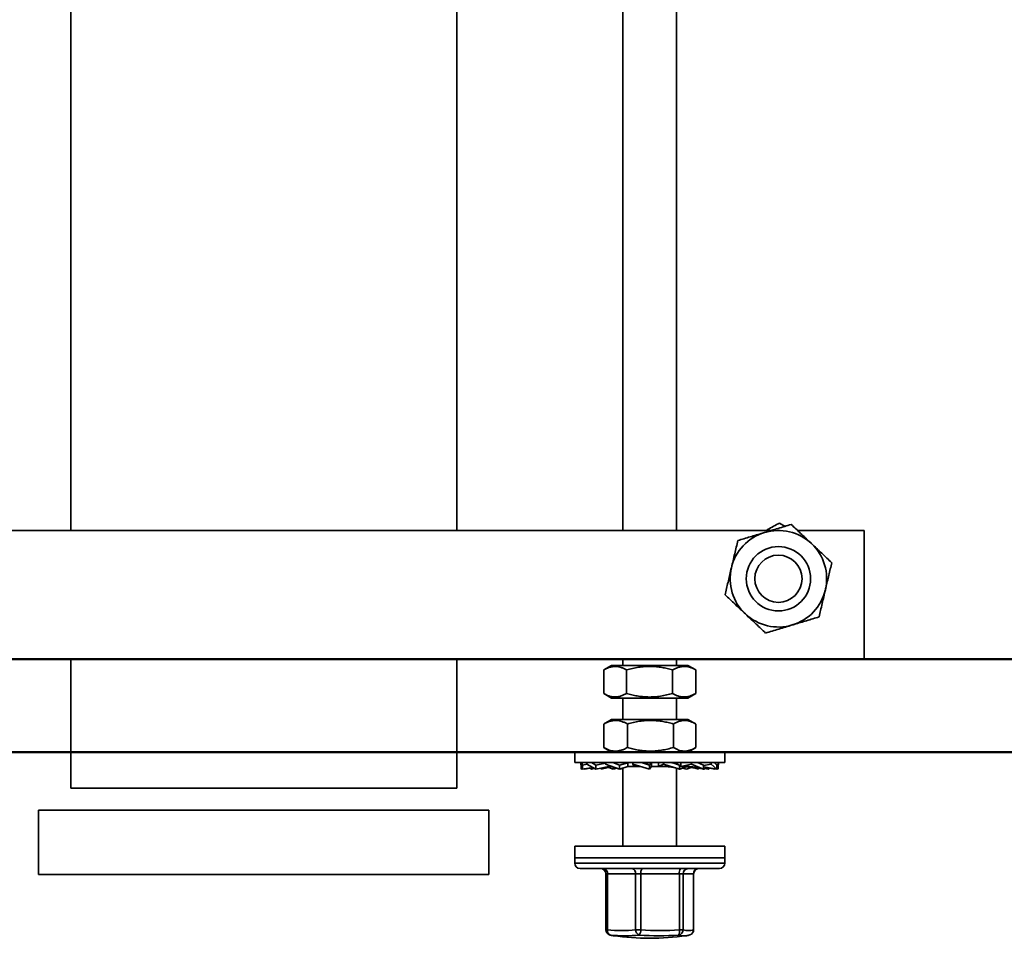
# Model space of a CAD drawing. Units: inches. Extents: x 0.2 to 8.4, y 0.1 to 10.9.
# Drawn here: x 1.9 to 3.5, y 5.9 to 7.4 of the extents above; entities that cross this region are included whole.
import ezdxf

# ---------------------------------------------------------------- set-up
doc = ezdxf.new("R2010")
doc.units = ezdxf.units.IN
doc.header["$MEASUREMENT"] = 0
doc.layers.add('WALL', color=7, linetype='Continuous', lineweight=50)
doc.styles.add('SLDTEXTSTYLE0', font='TXT', dxfattribs={"width": 0.605})
doc.dimstyles.new('SLDDIMSTYLE1', dxfattribs={"dimtxt": 0.101115, "dimasz": 0.1, "dimexe": 0, "dimexo": 0.0625, "dimgap": 0.025279, "dimtad": 0, "dimtih": 1, "dimtoh": 1, "dimdec": 0, "dimlfac": 7, "dimrnd": 1e-09, "dimzin": 12, "dimdsep": 46, "dimlunit": 5, "dimtxsty": 'SLDTEXTSTYLE0', "dimsah": 1, "dimcen": 0.09, "dimadec": 0, "dimazin": 3, "dimtfac": 1, "dimtdec": 3, "dimtofl": 0, "dimtmove": 0, "dimatfit": 3, "dimfxl": 0, "dimfrac": 2, "dimtolj": 1, "dimtzin": 12, "dimarcsym": 0})

# ---------------------------------------------------------------- blocks, each defined once
blk = doc.blocks.new('_D_2')
at = {"layer": 'WALL'}
for p, q in [((3.5906, 8.629), (4.278, 8.629)), ((4.153, 8.629), (4.153, 7.5821)), ((4.153, 6.2247), (4.153, 7.2717)), ((3.1343, 6.2247), (4.278, 6.2247))]:
    blk.add_line(p, q, dxfattribs=at)
for points in [[(4.153, 8.629), (4.138, 8.529), (4.168, 8.529)], [(4.153, 6.2247), (4.168, 6.3247), (4.138, 6.3247)]]:
    blk.add_solid(points, dxfattribs=at)
at = {"layer": 'WALL', "char_height": 0.104167, "attachment_point": 1, "style": 'SLDTEXTSTYLE0'}
for s, insert in [('MIN. 9-5/8 [244]', (3.671, 7.5612)), ('MAX. 16-3/4 [425]', (3.5936, 7.406))]:
    blk.add_mtext(s, dxfattribs=dict(at, insert=insert))

msp = doc.modelspace()

# ---------------------------------------------------------------- linework, layer by layer
at = {"color": 7, "linetype": 'Continuous', "lineweight": 35}
for p, q in [((1.98250136, 7.70046391), (1.98250136, 6.59357823)), ((2.62535849, 6.59357823), (2.62535849, 7.70046391)), ((2.90214421, 7.66403533), (2.90214421, 6.59357823)), ((2.99142995, 6.59357823), (2.99142995, 7.66403533)), ((3.14923886, 6.59357823), (1.45308033, 6.59357823)), ((3.1721305, 6.60047006), (3.16301783, 6.6059891)), ((3.30392993, 6.59357823), (3.19292483, 6.59357823)), ((3.30392993, 6.37929241), (3.30392993, 6.59357823)), ((3.30392993, 6.37929241), (1.30392993, 6.37929241)), ((1.98250136, 6.37929241), (1.98250136, 6.16474955)), ((2.62535849, 6.16474955), (2.62535849, 6.37929241)), ((2.90214421, 6.37929241), (2.90214421, 6.36900675)), ((2.99142995, 6.36900675), (2.99142995, 6.37929241)), ((2.88321563, 6.36900675), (2.87027282, 6.36153421)), ((3.01035853, 6.36900675), (2.88321563, 6.36900675)), ((3.02330134, 6.36153421), (3.01035853, 6.36900675)), ((2.87008275, 6.32230376), (2.87008275, 6.36142409)), ((2.90813912, 6.32230376), (2.90813912, 6.36142409)), ((2.98484348, 6.32230376), (2.98484348, 6.36142409)), ((3.02349141, 6.36142409), (3.02329639, 6.36152567)), ((3.02349141, 6.32230376), (3.02349141, 6.36142409)), ((2.87027345, 6.32219314), (2.88321563, 6.3147211)), ((3.01035853, 6.3147211), (2.88321563, 6.3147211)), ((2.90214421, 6.3147211), (2.90214421, 6.27900676)), ((2.99142995, 6.27900676), (2.99142995, 6.3147211)), ((3.01035853, 6.3147211), (3.02330067, 6.32219314)), ((3.02329639, 6.32220068), (3.02349141, 6.32230376)), ((2.87085404, 6.27183543), (2.87009423, 6.27142409)), ((2.87009423, 6.23230377), (2.87009423, 6.27142409)), ((2.88321563, 6.27900676), (2.87083912, 6.27186124)), ((3.01035853, 6.27900676), (2.88321563, 6.27900676)), ((2.90962936, 6.23230377), (2.90962936, 6.27142409)), ((2.98632219, 6.23230377), (2.98632219, 6.27142409)), ((3.02273504, 6.27186124), (3.01035853, 6.27900676)), ((3.02347993, 6.23230377), (3.02347993, 6.27142409)), ((2.87009423, 6.23230377), (2.87085391, 6.23189813)), ((2.87083656, 6.23186813), (2.88321563, 6.2247211)), ((3.01035853, 6.2247211), (3.02273756, 6.23186813)), ((2.82178706, 6.2247211), (2.82178706, 6.20710673)), ((2.82178706, 6.2247211), (2.94678706, 6.2247211)), ((2.94678706, 6.2247211), (3.0717871, 6.2247211)), ((3.0717871, 6.20710673), (3.0717871, 6.2247211)), ((2.82178706, 6.20710673), (2.94678706, 6.20710673)), ((2.83202712, 6.20710673), (2.83202712, 6.20447916)), ((2.83202712, 6.20447916), (2.83479289, 6.19632107)), ((2.83271364, 6.19632107), (2.83271364, 6.20316303)), ((2.83479289, 6.20316303), (2.83345585, 6.20710673)), ((2.83479289, 6.20316303), (2.84225512, 6.20432931)), ((2.83479289, 6.19632107), (2.83479289, 6.20316303)), ((2.83479289, 6.19632107), (2.85173789, 6.19915095)), ((2.84217404, 6.20710673), (2.84217404, 6.20447916)), ((2.84217404, 6.20447916), (2.85681753, 6.19632107)), ((2.84667883, 6.19830599), (2.84958338, 6.19632107)), ((2.84958338, 6.19632107), (2.84958338, 6.19891042)), ((2.85681753, 6.20316303), (2.84973855, 6.20710673)), ((2.85681753, 6.20316303), (2.87304085, 6.20611762)), ((2.85681753, 6.19632107), (2.85681753, 6.20316303)), ((2.85681753, 6.19632107), (2.87847169, 6.2005353)), ((2.86562141, 6.19632107), (2.87728115, 6.19947177)), ((2.87304085, 6.20704018), (2.87304085, 6.20447916)), ((2.87304085, 6.20447916), (2.89666171, 6.19632107)), ((2.87582975, 6.20001451), (2.8857055, 6.19632107)), ((2.87819692, 6.2005353), (2.87819692, 6.2026984)), ((2.88438447, 6.2005353), (2.87819692, 6.2005353)), ((2.89666171, 6.20316303), (2.88524296, 6.20710673)), ((2.8857055, 6.19632107), (2.8857055, 6.20010502)), ((2.89666171, 6.20316303), (2.91027188, 6.20705678)), ((2.89666171, 6.19632107), (2.89666171, 6.20316303)), ((2.89666171, 6.19632107), (2.91044679, 6.2005353)), ((2.91027188, 6.2005353), (2.91027188, 6.20705678)), ((2.93199062, 6.2005353), (2.91027188, 6.2005353)), ((2.91851399, 6.20710673), (2.91851399, 6.20447916)), ((2.91851399, 6.20447916), (2.94643389, 6.19632107)), ((2.91851399, 6.20447916), (2.92165928, 6.20058541)), ((2.94643389, 6.20316303), (2.93293686, 6.20710673)), ((2.94643389, 6.20316303), (2.94957914, 6.20705678)), ((2.94643389, 6.19632107), (2.94643389, 6.20316303)), ((2.94643389, 6.19632107), (2.94961958, 6.2005353)), ((2.94678706, 6.20710673), (3.0717871, 6.20710673)), ((2.94957914, 6.2005353), (2.94957914, 6.20705678)), ((2.97489712, 6.2005353), (2.94957914, 6.2005353)), ((2.96164439, 6.20710673), (2.96164439, 6.20058541)), ((2.96958697, 6.20447916), (2.96164439, 6.20058541)), ((2.96958697, 6.20710673), (2.96958697, 6.20447916)), ((2.96958697, 6.20447916), (2.99627601, 6.19632107)), ((2.99627601, 6.20316303), (2.98337402, 6.20710673)), ((2.98833339, 6.20705678), (2.98363378, 6.20702727)), ((2.99627601, 6.20316303), (2.98833339, 6.20705678)), ((2.99627601, 6.19632107), (2.99627601, 6.20316303)), ((3.00920935, 6.2005353), (2.99634092, 6.2005353)), ((3.00906528, 6.20051837), (2.99691241, 6.19632107)), ((2.99868681, 6.20710673), (2.99868681, 6.20058541)), ((3.01614417, 6.20447916), (2.99868681, 6.20058541)), ((3.01568465, 6.19924431), (3.00786866, 6.19632107)), ((3.01614417, 6.20710673), (3.01614417, 6.20447916)), ((3.01614417, 6.20447916), (3.03631622, 6.19632107)), ((3.03435585, 6.19678822), (3.01781623, 6.20000713)), ((3.01804973, 6.19996171), (3.02795271, 6.19632107)), ((3.03631622, 6.20316303), (3.02656467, 6.20710673)), ((3.04896435, 6.20447916), (3.03631622, 6.20238478)), ((3.03631622, 6.19632107), (3.03631622, 6.20316303)), ((3.03631622, 6.20011441), (3.03979771, 6.19965229)), ((3.05598357, 6.19678822), (3.03631622, 6.20007284)), ((3.04183627, 6.19915095), (3.03675663, 6.19632107)), ((3.05862413, 6.19632107), (3.03979771, 6.19965229)), ((3.0551366, 6.19632107), (3.04134666, 6.19887823)), ((3.04896435, 6.20710673), (3.04896435, 6.20447916)), ((3.04896435, 6.20447916), (3.05862413, 6.19632107)), ((3.05862413, 6.20316303), (3.0539544, 6.20710673)), ((3.06154704, 6.20447916), (3.05776551, 6.20388814)), ((3.05862413, 6.19632107), (3.05862413, 6.20316303)), ((3.06154704, 6.20447916), (3.05878127, 6.19632107)), ((3.06065523, 6.20184874), (3.06086048, 6.19632107)), ((3.06086048, 6.19632107), (3.06086048, 6.20316303)), ((3.06154704, 6.20710673), (3.06154704, 6.20447916)), ((2.83271364, 6.19632107), (2.83468197, 6.19664826)), ((2.83495007, 6.19632107), (2.83759055, 6.19678822)), ((2.83843756, 6.19632107), (2.84720456, 6.19794679)), ((2.83843756, 6.19632107), (2.83843756, 6.19693823)), ((2.84958338, 6.19632107), (2.85502495, 6.19731973)), ((2.85725794, 6.19632107), (2.85921827, 6.19678822)), ((2.86562141, 6.19632107), (2.86562141, 6.19803445)), ((2.8857055, 6.19632107), (2.8919251, 6.19795701)), ((2.90214421, 6.1978023), (2.89729815, 6.19632107)), ((2.89729815, 6.19632107), (2.89819004, 6.19678822)), ((2.89729815, 6.19632107), (2.89729815, 6.19651567)), ((2.90214421, 6.19799707), (2.90214421, 6.06796391)), ((2.99142995, 6.06796391), (2.99142995, 6.1978023)), ((2.99691241, 6.19632107), (2.99627601, 6.19651567)), ((3.00786866, 6.19632107), (3.00164906, 6.19795701)), ((3.02795271, 6.19632107), (3.02386931, 6.19742449)), ((3.02795271, 6.19632107), (3.02795271, 6.19803445)), ((3.03631622, 6.19632107), (3.02905588, 6.19805155)), ((3.03675663, 6.19632107), (3.03631622, 6.19640672)), ((3.04399082, 6.19632107), (3.03854921, 6.19731973)), ((3.04636956, 6.19794679), (3.04399082, 6.19632107)), ((3.05388551, 6.1971387), (3.0551366, 6.19632107)), ((3.0551366, 6.19632107), (3.0551366, 6.19692968)), ((3.05878127, 6.19632107), (3.05862413, 6.19634738)), ((3.06086048, 6.19632107), (3.05889215, 6.19664826)), ((2.30392993, 6.16474955), (1.98250136, 6.16474955)), ((2.62535849, 6.16474955), (2.30392993, 6.16474955)), ((1.92892993, 6.12783322), (1.92892993, 6.02069035)), ((2.67892993, 6.12783322), (1.92892993, 6.12783322)), ((2.67892993, 6.02069035), (2.67892993, 6.12783322)), ((2.82178706, 6.06796391), (2.82178706, 6.04867822)), ((3.0717871, 6.06796391), (2.82178706, 6.06796391)), ((3.0717871, 6.04867822), (3.0717871, 6.06796391)), ((2.82178706, 6.04867822), (2.82178706, 6.03974959)), ((3.0717871, 6.04867822), (2.82178706, 6.04867822)), ((3.0717871, 6.03974959), (3.0717871, 6.04867822)), ((2.67892993, 6.02069035), (1.92892993, 6.02069035)), ((2.83071565, 6.03082113), (3.06285847, 6.03082113)), ((2.8737378, 6.0218925), (2.8737378, 5.9289639)), ((2.92333935, 6.0218925), (2.87635741, 6.0218925)), ((2.87635741, 6.0218925), (2.87635741, 5.9289639)), ((2.92333935, 6.0218925), (2.93196531, 6.0218925)), ((2.92333935, 5.9289639), (2.92333935, 6.0218925)), ((2.99608602, 6.0218925), (2.93196531, 6.0218925)), ((2.93196531, 6.0218925), (2.93196531, 5.9289639)), ((2.99608602, 5.9289639), (2.99608602, 6.0218925)), ((2.99608602, 6.0218925), (3.00239496, 6.0218925)), ((3.00239496, 6.0218925), (3.00239496, 5.9289639)), ((3.01953372, 6.0218925), (3.00239496, 6.0218925)), ((3.01953372, 5.9289639), (3.01953372, 6.0218925)), ((3.01983636, 5.9289639), (3.01983636, 6.0218925)), ((2.92333935, 5.9289639), (2.93196531, 5.9289639)), ((2.99608602, 5.9289639), (3.00239496, 5.9289639)), ((3.00757047, 5.91908186), (3.00752823, 5.91907583))]:
    msp.add_line(p, q, dxfattribs=at)
at = {"color": 8, "linetype": 'Continuous', "lineweight": 35}
for p, q in [((2.82178706, 6.03974959), (3.0717871, 6.03974959)), ((2.87635741, 6.0218925), (2.8737378, 6.0218925)), ((3.01953372, 6.0218925), (3.01983636, 6.0218925)), ((2.87635741, 5.9289639), (2.8737378, 5.9289639)), ((2.88130211, 5.92014791), (2.88001972, 5.92043671)), ((3.01953372, 5.9289639), (3.01983636, 5.9289639))]:
    msp.add_line(p, q, dxfattribs=at)
at = {"color": 7, "linetype": 'Continuous', "lineweight": 35}
for radius in [0.05357143, 0.03928571]:
    msp.add_circle((3.16107279, 6.51322105), radius, dxfattribs=at)
for centre, radius, start, end in [((3.16107279, 6.51322105), 0.08035714, 46.75510925, 106.75510925), ((3.16107279, 6.51322105), 0.08035714, 106.75510925, 166.75510925), ((3.16107279, 6.51322105), 0.08035714, 346.75510925, 46.75510925), ((3.16107279, 6.51322105), 0.08035714, 166.75510925, 226.75510925), ((3.16107279, 6.51322105), 0.08035714, 286.75510925, 346.75510925), ((3.16107279, 6.51322105), 0.08035714, 226.75510925, 286.75510925), ((2.83071564, 6.03974962), 0.00892857, 180, 270), ((3.0628585, 6.03974962), 0.00892857, 270, 0), ((2.86480924, 6.02189248), 0.00892857, 0, 90), ((2.86853147, 6.02305597), 0.00791195, 351.54388774, 78.94592494), ((2.91538341, 6.0229641), 0.00802779, 352.32891334, 78.16125805), ((2.94263483, 6.02388867), 0.01085465, 140.30783042, 190.59700039), ((3.00675513, 6.02388877), 0.01085427, 140.30688746, 190.59794335), ((3.01118141, 6.02203498), 0.00878761, 91.04625752, 180.9290464), ((3.02832018, 6.02203498), 0.00878761, 91.04625752, 180.9290464), ((3.0287649, 6.02189248), 0.00892857, 90, 180), ((2.88266639, 5.92896396), 0.00892857, 180, 252.75684216), ((2.8841534, 5.92754182), 0.00792463, 169.66224251, 248.91207422), ((2.89984838, 6.13616773), 0.20853118, 263.53191897, 276.46808103), ((2.90529288, 6.13174162), 0.21294942, 263.53135602, 276.46864398), ((2.93235696, 5.92863213), 0.00902371, 177.89297985, 250.08762621), ((2.91811151, 5.92836212), 0.01386687, 323.67514939, 2.48722954), ((2.96202612, 6.3147635), 0.39597164, 265.25685728, 274.74314272), ((2.96402566, 6.31539249), 0.38775627, 265.25727209, 274.74272791), ((2.98389913, 5.92627863), 0.01247921, 330.57560495, 12.42604638), ((2.99335916, 5.92907378), 0.00903646, 278.97310595, 359.30328287), ((3.01096434, 5.95605807), 0.02841705, 252.44880725, 287.55119275), ((3.01090776, 5.92896396), 0.00892857, 287.24315784, 0), ((2.94678707, 6.34332105), 0.42857143, 261.84636804, 278.15363196)]:
    msp.add_arc(centre, radius, start, end, dxfattribs=at)
at = {"color": 8, "linetype": 'Continuous', "lineweight": 35}
for centre, radius, start, end in [((2.89030948, 5.94897238), 0.03019905, 252.64648604, 261.80281719), ((3.00351569, 5.94778667), 0.02898987, 252.43849217, 277.955962), ((3.010908, 5.9286523), 0.00863135, 287.83770885, 2.0688842)]:
    msp.add_arc(centre, radius, start, end, dxfattribs=at)
at = {"color": 7, "linetype": 'Continuous', "lineweight": 35}
for points, knots in [([(3.18233184, 6.60354131), (3.17873945, 6.60245977), (3.17155545, 6.60029695), (3.16051818, 6.59697391), (3.14928865, 6.59359324), (3.14170085, 6.59130883), (3.13790727, 6.59016672)], [0, 0, 0, 0, 0.2477104427, 0.4953654606, 0.747704733, 1, 1, 1, 1]), ([(3.16301783, 6.6059891), (3.15972865, 6.60418096), (3.1531511, 6.60056511), (3.14559919, 6.59641342), (3.1413282, 6.5940657), (3.14044139, 6.59357823)], [0, 0, 0, 0, 0.44213751308, 0.88416884751, 1, 1, 1, 1]), ([(3.21612689, 6.57175574), (3.21532563, 6.57250937), (3.21189, 6.57574076), (3.20582467, 6.58144533), (3.19794204, 6.58885927), (3.1900947, 6.5962401), (3.18491963, 6.60110741), (3.18233184, 6.60354131)], [0, 0, 0, 0, 0.0700677638, 0.300434204, 0.5308352858, 0.7653946475, 1, 1, 1, 1]), ([(3.09348271, 6.57679205), (3.09262316, 6.57314016), (3.09090427, 6.56583721), (3.08826332, 6.55461716), (3.08557638, 6.54320178), (3.08376086, 6.53548834), (3.08285318, 6.53163197)], [0, 0, 0, 0, 0.2477113744, 0.4953656827, 0.7477057043, 1, 1, 1, 1]), ([(3.13790727, 6.59016672), (3.13685393, 6.5898496), (3.13233764, 6.58848991), (3.12436465, 6.58608941), (3.1140027, 6.58297), (3.10368712, 6.57986417), (3.0968844, 6.57781616), (3.09348271, 6.57679205)], [0, 0, 0, 0, 0.0700716246, 0.3004357685, 0.5308378643, 0.7653957939, 1, 1, 1, 1]), ([(3.24992193, 6.53997026), (3.24718909, 6.54254061), (3.24172403, 6.54768072), (3.23332763, 6.55557784), (3.22478507, 6.56361248), (3.21901278, 6.56904148), (3.21612689, 6.57175574)], [0, 0, 0, 0, 0.2477113262, 0.4953656746, 0.7477046243, 1, 1, 1, 1]), ([(3.08285318, 6.53163197), (3.08260115, 6.53056122), (3.08152054, 6.52597018), (3.07961276, 6.51786519), (3.07713354, 6.50733165), (3.0746652, 6.49684524), (3.07303756, 6.48992984), (3.07222366, 6.48647182)], [0, 0, 0, 0, 0.070069307, 0.3004341567, 0.530835936, 0.7653957989, 1, 1, 1, 1]), ([(3.23929241, 6.4948101), (3.23954444, 6.49588085), (3.24062506, 6.50047191), (3.2425328, 6.50857692), (3.2450121, 6.51911044), (3.24748026, 6.52959686), (3.24910799, 6.53651223), (3.24992193, 6.53997026)], [0, 0, 0, 0, 0.0700693065, 0.3004358833, 0.5308359446, 0.7653954062, 1, 1, 1, 1]), ([(3.22866289, 6.44965003), (3.22952243, 6.45330192), (3.23124133, 6.46060486), (3.23388228, 6.47182491), (3.23656921, 6.4832403), (3.23838473, 6.49095373), (3.23929241, 6.4948101)], [0, 0, 0, 0, 0.2477113744, 0.4953656827, 0.7477057043, 1, 1, 1, 1]), ([(3.07222366, 6.48647182), (3.07495651, 6.48390147), (3.08042157, 6.47876136), (3.08881795, 6.47086423), (3.09736054, 6.46282962), (3.10313276, 6.45740055), (3.10601862, 6.45468625)], [0, 0, 0, 0, 0.2477113453, 0.4953657127, 0.7477046819, 1, 1, 1, 1]), ([(3.10601862, 6.45468625), (3.10681992, 6.45393265), (3.11025568, 6.45070141), (3.11632076, 6.44499657), (3.12420357, 6.43758285), (3.1320509, 6.43020207), (3.13722591, 6.42533475), (3.13981367, 6.42290085)], [0, 0, 0, 0, 0.0700680071, 0.3004349168, 0.5308366215, 0.7653953449, 1, 1, 1, 1]), ([(3.18423824, 6.43627535), (3.18529158, 6.43659251), (3.18980786, 6.43795233), (3.19778092, 6.44035267), (3.20814282, 6.44347226), (3.2184585, 6.44657773), (3.2252612, 6.44862586), (3.22866289, 6.44965003)], [0, 0, 0, 0, 0.0700720195, 0.3004374757, 0.5308374946, 0.7653956931, 1, 1, 1, 1]), ([(3.13981367, 6.42290085), (3.14340609, 6.4239824), (3.15059009, 6.42614525), (3.16162748, 6.42946798), (3.17285687, 6.43284898), (3.18044468, 6.4351333), (3.18423824, 6.43627535)], [0, 0, 0, 0, 0.2477122289, 0.4953663776, 0.7477068081, 1, 1, 1, 1]), ([(2.87027773, 6.36152567), (2.87185723, 6.36239249), (2.87508057, 6.36416146), (2.88007811, 6.36607592), (2.88523659, 6.36724528), (2.89020828, 6.36747653), (2.89491134, 6.36687622), (2.89934982, 6.36564606), (2.90376826, 6.3638414), (2.90668208, 6.36222991), (2.90813912, 6.36142409)], [0, 0, 0, 0, 0.12775888299, 0.26072130896, 0.39665750523, 0.53257054763, 0.64836334658, 0.76417481373, 0.88207662264, 1, 1, 1, 1]), ([(2.90813912, 6.36142409), (2.9114531, 6.36232726), (2.91808012, 6.36413334), (2.92828513, 6.3660767), (2.93868252, 6.36724507), (2.94870319, 6.36747658), (2.9581824, 6.36687622), (2.96712836, 6.36564606), (2.97603383, 6.36384139), (2.98190674, 6.36222991), (2.98484348, 6.36142409)], [0, 0, 0, 0, 0.1323067092, 0.26457613158, 0.39980473863, 0.53500883908, 0.65019811517, 0.76540494443, 0.88269133799, 1, 1, 1, 1]), ([(2.98484348, 6.36142409), (2.98651322, 6.36232726), (2.98985224, 6.36413334), (2.99499411, 6.3660767), (3.00023295, 6.36724507), (3.0052818, 6.36747658), (3.01005803, 6.36687621), (3.01456554, 6.36564607), (3.01905257, 6.36384138), (3.0220117, 6.3622299), (3.02349141, 6.36142409)], [0, 0, 0, 0, 0.1323063379, 0.2645751859, 0.3998030045, 0.5350074102, 0.6501963367, 0.7654045957, 0.8826907486, 1, 1, 1, 1]), ([(2.90813912, 6.32230376), (2.90649492, 6.32140059), (2.90320699, 6.31959449), (2.89814385, 6.31765123), (2.89298522, 6.31648248), (2.88801357, 6.31625139), (2.88331047, 6.31685145), (2.8788721, 6.31808243), (2.87451921, 6.31985714), (2.87167007, 6.32143139), (2.87027777, 6.32220068)], [0, 0, 0, 0, 0.1330007095, 0.2659639195, 0.4019014216, 0.5378140095, 0.6536086968, 0.7694208468, 0.8873221673, 1, 1, 1, 1]), ([(2.98484348, 6.32230376), (2.9815295, 6.32140061), (2.97490246, 6.31959456), (2.96469749, 6.31765094), (2.95430008, 6.31648257), (2.94427941, 6.31625132), (2.93480019, 6.31685163), (2.92585421, 6.31808179), (2.91694874, 6.31988646), (2.91107584, 6.32149795), (2.90813912, 6.32230376)], [0, 0, 0, 0, 0.1323066605, 0.2645764377, 0.399804995, 0.5350089976, 0.6501982312, 0.7654055514, 0.8826919018, 1, 1, 1, 1]), ([(3.02349141, 6.32230376), (3.02182168, 6.32140059), (3.01848267, 6.31959449), (3.01334071, 6.31765123), (3.00810202, 6.31648249), (3.00305309, 6.31625134), (2.9982768, 6.31685163), (2.99376937, 6.31808179), (2.98928226, 6.31988647), (2.98632317, 6.32149795), (2.98484348, 6.32230376)], [0, 0, 0, 0, 0.1323063125, 0.2645754015, 0.3998028913, 0.5350074941, 0.6501966691, 0.7654046373, 0.8826910334, 1, 1, 1, 1]), ([(2.87009423, 6.27142409), (2.87180232, 6.27232726), (2.87521803, 6.27413334), (2.88047793, 6.27607671), (2.88583694, 6.27724507), (2.89100182, 6.27747658), (2.89588765, 6.27687622), (2.90049857, 6.27564606), (2.90508869, 6.27384141), (2.90811572, 6.27222991), (2.90962936, 6.27142409)], [0, 0, 0, 0, 0.1323060801, 0.2645749036, 0.399803093, 0.5350072453, 0.6501969962, 0.7654045763, 0.8826918035, 1, 1, 1, 1]), ([(2.90962936, 6.27142409), (2.91294285, 6.27232726), (2.91956888, 6.27413334), (2.92977236, 6.27607671), (2.94016818, 6.27724507), (2.95018735, 6.27747659), (2.95966515, 6.27687622), (2.96860977, 6.27564607), (2.97751389, 6.27384139), (2.98338591, 6.27222991), (2.98632219, 6.27142409)], [0, 0, 0, 0, 0.1323070922, 0.2645761291, 0.3998050215, 0.5350089739, 0.6501982908, 0.7654055847, 0.8826914958, 1, 1, 1, 1]), ([(2.98632219, 6.27142409), (2.98792758, 6.27232726), (2.99113792, 6.27413336), (2.99608141, 6.27607669), (3.00111821, 6.27724508), (3.00597249, 6.27747658), (3.01056448, 6.27687622), (3.01489817, 6.27564607), (3.01921224, 6.27384138), (3.02205728, 6.27222991), (3.02347993, 6.27142409)], [0, 0, 0, 0, 0.1323055272, 0.2645750917, 0.3998026595, 0.5350064638, 0.6501968227, 0.7654046112, 0.8826908629, 1, 1, 1, 1]), ([(2.90962936, 6.23230377), (2.90792128, 6.23140059), (2.9045056, 6.22959449), (2.89924569, 6.22765123), (2.8938867, 6.2264825), (2.88872181, 6.22625134), (2.88383599, 6.22685163), (2.87922506, 6.2280818), (2.87463495, 6.22988646), (2.87160789, 6.23149795), (2.87009423, 6.23230377)], [0, 0, 0, 0, 0.1323057867, 0.2645745853, 0.3998029856, 0.5350070644, 0.6501967936, 0.765404352, 0.8826915572, 1, 1, 1, 1]), ([(2.98632219, 6.23230377), (2.98300872, 6.23140062), (2.97638267, 6.22959456), (2.96617925, 6.22765095), (2.9557834, 6.22648257), (2.94576425, 6.22625132), (2.93628645, 6.22685163), (2.92734182, 6.2280818), (2.91843768, 6.22988647), (2.91256565, 6.23149795), (2.90962936, 6.23230377)], [0, 0, 0, 0, 0.1323065428, 0.2645764648, 0.3998047744, 0.5350086305, 0.6501979065, 0.7654051594, 0.8826915561, 1, 1, 1, 1]), ([(3.02347993, 6.23230377), (3.02187454, 6.23140059), (3.0186642, 6.22959451), (3.01372066, 6.22765123), (3.00868383, 6.2264825), (3.0038296, 6.22625134), (2.99923761, 6.22685163), (2.99490392, 6.22808179), (2.99058984, 6.22988647), (2.98774483, 6.23149795), (2.98632219, 6.23230377)], [0, 0, 0, 0, 0.1323066683, 0.2645752849, 0.3998033246, 0.5350067966, 0.6501971356, 0.7654049041, 0.8826911355, 1, 1, 1, 1]), ([(2.86970485, 6.19742449), (2.87073275, 6.19769243), (2.87255806, 6.19816823), (2.87497636, 6.19869539), (2.87667702, 6.19903162), (2.87757353, 6.19918874), (2.87788964, 6.19924414)], [0, 0, 0, 0, 0.3796163188, 0.6741121877, 0.8850952249, 1, 1, 1, 1]), ([(2.87575793, 6.20000713), (2.87619217, 6.20005337), (2.8773047, 6.20017183), (2.87934051, 6.20033676), (2.88182338, 6.20048551), (2.88362794, 6.20050759), (2.88450888, 6.20051837)], [0, 0, 0, 0, 0.1493815624, 0.382715054, 0.6986590174, 1, 1, 1, 1]), ([(2.92165928, 6.20058541), (2.92384954, 6.20061191), (2.92721647, 6.20065264), (2.93066475, 6.20059624), (2.93186985, 6.20057653)], [0, 0, 0, 0, 0.6505214678, 1, 1, 1, 1]), ([(2.94957914, 6.20705678), (2.94730766, 6.20703342), (2.94275052, 6.20698655), (2.93821703, 6.20706658), (2.93594324, 6.20710673)], [0, 0, 0, 0, 0.4984442901, 1, 1, 1, 1]), ([(2.96164439, 6.20058541), (2.96387735, 6.2006087), (2.96835722, 6.20065543), (2.97271264, 6.20057542), (2.97489712, 6.2005353)], [0, 0, 0, 0, 0.49844435659, 1, 1, 1, 1]), ([(2.97444422, 6.2005353), (2.97532936, 6.20052262), (2.97693072, 6.20049968), (2.97907245, 6.20034225), (2.98062332, 6.20017782), (2.98167885, 6.20004009), (2.9823985, 6.19993561), (2.98303722, 6.19983517), (2.98378654, 6.19970851), (2.9846584, 6.19954726), (2.98576459, 6.19932255), (2.98706477, 6.19902843), (2.98868964, 6.1986205), (2.98987898, 6.19826954), (2.9905342, 6.19807619)], [0, 0, 0, 0, 0.1630194742, 0.2949260585, 0.3957042403, 0.4508181877, 0.4919494907, 0.5314534929, 0.5703631142, 0.6313973915, 0.6926491423, 0.772024901, 0.874404188, 1, 1, 1, 1]), ([(2.99868681, 6.20058541), (3.00051755, 6.2006087), (3.00419046, 6.20065543), (3.00753292, 6.20057542), (3.00920935, 6.2005353)], [0, 0, 0, 0, 0.49844554265, 1, 1, 1, 1]), ([(3.00819543, 6.20021783), (3.00832762, 6.20020753), (3.00889942, 6.20016298), (3.00992087, 6.20005708), (3.01119598, 6.19991342), (3.01247313, 6.19974809), (3.01390074, 6.19954321), (3.0157058, 6.19925082), (3.01799659, 6.19882345), (3.02077909, 6.19822758), (3.02278268, 6.19770688), (3.02386931, 6.19742449)], [0, 0, 0, 0, 0.0249525484, 0.1079368465, 0.1932090158, 0.2663803775, 0.3501700174, 0.4645279891, 0.6105634612, 0.7887942005, 1, 1, 1, 1]), ([(3.00821387, 6.2005353), (3.00937871, 6.20052214), (3.0114672, 6.20049856), (3.01423375, 6.20033818), (3.01631072, 6.20016652), (3.01791882, 6.20000043), (3.01941524, 6.1998224), (3.02108313, 6.1995947), (3.02319239, 6.19926207), (3.02588379, 6.19877254), (3.02791257, 6.19831141), (3.02905588, 6.19805155)], [0, 0, 0, 0, 0.1661009813, 0.297809398, 0.3950797634, 0.4632838553, 0.5283436465, 0.609954954, 0.7032714531, 0.8327783048, 1, 1, 1, 1]), ([(2.88001972, 5.92043671), (2.88060137, 5.92026608), (2.88217102, 5.9198056), (2.88417108, 5.91934259), (2.88559833, 5.91916279), (2.88601454, 5.91911036)], [0, 0, 0, 0, 0.2943013736, 0.7942076346, 1, 1, 1, 1]), ([(3.00751541, 5.91908387), (3.00760385, 5.91909324), (3.00868185, 5.91920737), (3.01070414, 5.91963134), (3.01261275, 5.92017064), (3.0135544, 5.92043671)], [0, 0, 0, 0, 0.04331827037, 0.5280014814, 1, 1, 1, 1])]:
    msp.add_open_spline(points, degree=3, knots=knots, dxfattribs=at)
at = {"layer": 'WALL'}
for p, q in [((1.05057322, 6.37929248), (3.8447237, 6.37929248)), ((1.05057322, 6.22472105), (3.8447237, 6.22472105))]:
    msp.add_line(p, q, dxfattribs=at)

# ---------------------------------------------------------------- dimensions: what is measured, and where the dimension line sits
dim = msp.add_linear_dim(base=(4.15302802, 6.22472105), p1=(3.528144, 8.62903534), p2=(3.07178707, 6.22472105), angle=90, text='MIN. 9-5/8 [244]\\PMAX. 16-3/4 [425]', dimstyle='SLDDIMSTYLE1', dxfattribs=at)
dim.commit()
dim.dimension.update_dxf_attribs({"geometry": '_D_2', "text_midpoint": (4.15302802, 7.42687819), "dimtype": 160})

doc.saveas('drawing.dxf')
